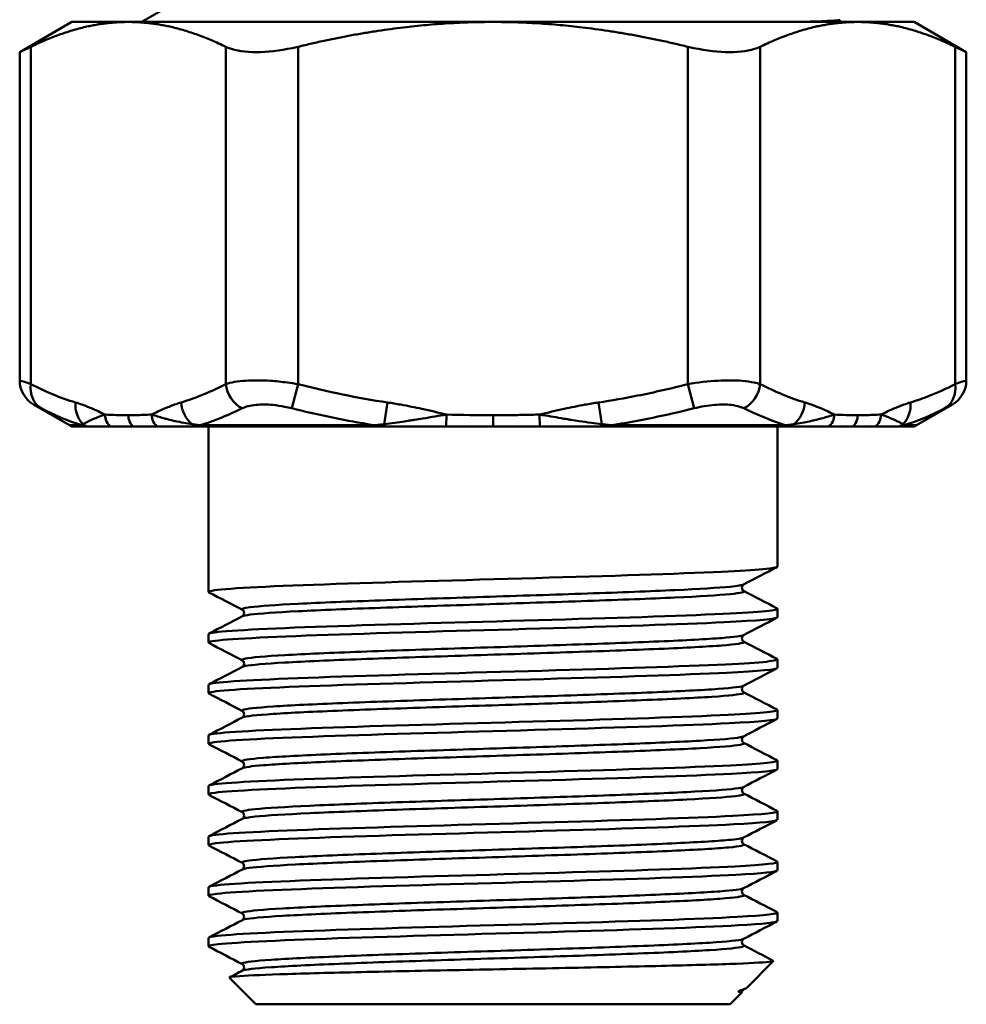
# Model space of a CAD drawing. Extents: x 0 to 895, y 368 to 1289.
# Drawn here: x 741 to 775, y 887 to 923 of the extents above; entities that cross this region are included whole.
import ezdxf

# ---------------------------------------------------------------- set-up
doc = ezdxf.new("R2010")
doc.units = 0
doc.layers.get('0').update_dxf_attribs({"linetype": 'CONTINUOUS'})
doc.layers.add('AM_0', color=7, linetype='CONTINUOUS', lineweight=50)

# ---------------------------------------------------------------- blocks, each defined once
blk = doc.blocks.new('A$C68F248E7')
at = {"layer": 'AM_0'}
for p, q in [((50.15, 35.917), (48.909, 35.2)), ((46.4, 35.2), (44.528, 34.119)), ((48.423, 35.2), (46.4, 35.2)), ((61.5, 35.2), (48.423, 35.2)), ((74.577, 35.2), (61.5, 35.2)), ((73.95, 35.274), (73.808, 35.2)), ((76.6, 35.2), (74.577, 35.2)), ((76.6, 35.2), (78.472, 34.119)), ((44.93, 22.222), (44.93, 34.312)), ((51.916, 34.312), (51.916, 22.222)), ((54.514, 22.222), (54.514, 34.312)), ((68.486, 34.312), (68.486, 22.222)), ((71.084, 22.222), (71.084, 34.312)), ((78.07, 34.312), (78.07, 22.222)), ((44.528, 22.358), (44.528, 34.119)), ((78.472, 22.358), (78.472, 34.119)), ((54.292, 21.356), (54.514, 22.222)), ((68.708, 21.356), (68.486, 22.222)), ((57.712, 21.566), (57.595, 20.789)), ((65.405, 20.789), (65.288, 21.566)), ((46.318, 20.747), (45.028, 21.492)), ((76.682, 20.747), (77.972, 21.492)), ((59.829, 21.133), (59.818, 20.7)), ((61.5, 21.109), (61.5, 20.7)), ((63.182, 20.7), (63.171, 21.133)), ((46.318, 20.747), (46.757, 20.747)), ((46.865, 20.7), (46.429, 20.7)), ((46.865, 20.7), (46.949, 20.7)), ((46.949, 20.7), (46.956, 20.7)), ((46.956, 20.7), (47.799, 20.7)), ((47.799, 20.7), (48.607, 20.7)), ((48.607, 20.7), (49.481, 20.7)), ((49.481, 20.7), (50.835, 20.7)), ((50.835, 20.7), (50.851, 20.7)), ((50.851, 20.7), (51.067, 20.7)), ((50.989, 20.747), (57.268, 20.747)), ((57.299, 20.7), (51.067, 20.7)), ((51.3, 14.778), (51.3, 20.7)), ((57.299, 20.7), (57.597, 20.7)), ((57.597, 20.7), (57.621, 20.7)), ((57.621, 20.7), (59.818, 20.7)), ((59.818, 20.7), (61.5, 20.7)), ((61.5, 20.7), (63.182, 20.7)), ((63.182, 20.7), (65.379, 20.7)), ((65.379, 20.7), (65.403, 20.7)), ((65.403, 20.7), (65.701, 20.7)), ((71.933, 20.7), (65.701, 20.7)), ((65.733, 20.747), (72.011, 20.747)), ((71.7, 15.685), (71.7, 20.7)), ((71.933, 20.7), (72.149, 20.7)), ((72.149, 20.7), (72.165, 20.7)), ((72.165, 20.7), (73.519, 20.7)), ((73.519, 20.7), (74.393, 20.7)), ((74.393, 20.7), (75.201, 20.7)), ((75.201, 20.7), (76.044, 20.7)), ((76.044, 20.7), (76.051, 20.7)), ((76.051, 20.7), (76.135, 20.7)), ((76.571, 20.7), (76.135, 20.7)), ((76.243, 20.747), (76.682, 20.747)), ((71.7, 13.871), (71.7, 14.173)), ((51.3, 12.963), (51.3, 13.266)), ((71.7, 12.056), (71.7, 12.359)), ((51.3, 11.149), (51.3, 11.452)), ((71.7, 10.242), (71.7, 10.544)), ((51.3, 9.335), (51.3, 9.637)), ((71.7, 8.428), (71.7, 8.73)), ((51.3, 7.521), (51.3, 7.823)), ((71.7, 6.613), (71.7, 6.916)), ((51.3, 5.706), (51.3, 6.009)), ((71.7, 4.799), (71.7, 5.102)), ((51.3, 3.892), (51.3, 4.194)), ((71.7, 2.985), (71.7, 3.287)), ((51.3, 2.078), (51.3, 2.38)), ((70.596, 0.596), (71.551, 1.551)), ((53, 0), (52.046, 0.954)), ((70, 0), (70.423, 0.423)), ((70.542, 0.559), (70.486, 0.53)), ((70, 0), (53, 0))]:
    blk.add_line(p, q, dxfattribs=at)
for centre, radius, start, end in [((45.528, 22.358), 1, 180, 240), ((77.472, 22.358), 1, 300, 0), ((46.568, 21.18), 0.5, 240, 253.9056), ((76.432, 21.18), 0.5, 286.0944, 300)]:
    blk.add_arc(centre, radius, start, end, dxfattribs=at)
for centre, major_axis, ratio, start_param, end_param in [((45.796, 22.222), (-0.456, -0.89), 0.838906, 5.118531, 6.224772), ((52.782, 22.222), (0.456, -0.89), 0.838906, 4.306247, 5.412489), ((70.218, 22.222), (-0.456, -0.89), 0.838906, 0.870696, 1.976938), ((77.204, 22.222), (0.456, -0.89), 0.838906, 0.058413, 1.164655), ((47.395, 21.566), (0.287, 0.958), 0.856469, 1.821976, 2.726452), ((51.183, 21.566), (0.287, -0.958), 0.856469, 4.46121, 5.365686), ((71.817, 21.566), (0.287, 0.958), 0.856469, 4.059092, 4.963568), ((75.605, 21.566), (0.287, -0.958), 0.856469, 0.41514, 1.319617), ((48.021, 21.133), (0.027, 0.499), 0.865713, 1.617264, 2.665093), ((48.856, 21.109), (0, 0.5), 0.866025, 1.570796, 2.529046), ((49.691, 21.133), (0.027, -0.499), 0.865713, 4.665922, 5.713751), ((73.309, 21.133), (0.027, 0.499), 0.865713, 3.711027, 4.758856), ((74.144, 21.109), (0, 0.5), 0.866025, 3.75414, 4.712389), ((74.979, 21.133), (0.027, -0.499), 0.865713, 0.4765, 1.524329), ((47, 21.18), (0, -0.5), 0.971082, 5.759587, 6.002286), ((47.09, 21.178), (-0.022, -0.5), 0.93865, 5.654633, 6.025425), ((47.098, 21.177), (-0.023, -0.499), 0.936768, 5.646023, 6.024104), ((50.945, 21.177), (0.013, -0.5), 0.771133, 5.583702, 5.961783), ((50.96, 21.178), (0.012, -0.5), 0.767697, 5.594553, 5.965345), ((51.163, 21.18), (0, -0.5), 0.6923, 5.759587, 6.002286), ((57.337, 21.18), (0, -0.5), 0.278783, 5.759587, 6.002286), ((57.63, 21.178), (-0.008, -0.5), 0.170954, 5.615571, 5.986364), ((57.654, 21.177), (-0.008, -0.5), 0.165634, 5.605804, 5.983885), ((65.346, 21.177), (0.008, -0.5), 0.165634, 0.2993, 0.677381), ((65.37, 21.178), (0.008, -0.5), 0.170954, 0.296822, 0.667614), ((65.663, 21.18), (0, -0.5), 0.278783, 0.2809, 0.523599), ((71.837, 21.18), (0, -0.5), 0.6923, 0.2809, 0.523599), ((72.04, 21.178), (-0.012, -0.5), 0.767697, 0.31784, 0.688632), ((72.055, 21.177), (-0.013, -0.5), 0.771133, 0.321403, 0.699483), ((75.902, 21.177), (0.023, -0.499), 0.936768, 0.259081, 0.637162), ((75.91, 21.178), (0.022, -0.5), 0.93865, 0.25776, 0.628553), ((76, 21.18), (0, -0.5), 0.971082, 0.2809, 0.523599)]:
    blk.add_ellipse(centre, major_axis=major_axis, ratio=ratio, start_param=start_param, end_param=end_param, dxfattribs=at)
for points, knots in [([(72.343, 35.2), (73.123, 35.219), (73.632, 35.238), (73.929, 35.265), (73.964, 35.273), (73.951, 35.281)], [3.5564895, 3.5564895, 3.5564895, 3.5564895, 4.0342448, 4.0342448, 4.2272863, 4.2272863, 4.2272863, 4.2272863]), ([(44.528, 34.119), (44.528, 34.119), (44.633, 34.169), (44.863, 34.28), (44.895, 34.295), (44.93, 34.312)], [0.5566422, 0.5566422, 0.5566422, 0.5566422, 0.6900674, 0.6900674, 0.7104885, 0.7104885, 0.7104885, 0.7104885]), ([(51.916, 34.312), (51.951, 34.295), (51.987, 34.28), (52.28, 34.169), (52.629, 34.119), (53.399, 34.119), (53.853, 34.169), (54.375, 34.28), (54.445, 34.295), (54.514, 34.312)], [0.402796, 0.402796, 0.402796, 0.402796, 0.4232171, 0.4232171, 0.5566422, 0.5566422, 0.6900674, 0.6900674, 0.7104885, 0.7104885, 0.7104885, 0.7104885]), ([(68.486, 34.312), (68.555, 34.295), (68.625, 34.28), (69.147, 34.169), (69.601, 34.119), (70.371, 34.119), (70.72, 34.169), (71.013, 34.28), (71.049, 34.295), (71.084, 34.312)], [0.402796, 0.402796, 0.402796, 0.402796, 0.4232171, 0.4232171, 0.5566422, 0.5566422, 0.6900674, 0.6900674, 0.7104885, 0.7104885, 0.7104885, 0.7104885]), ([(78.07, 34.312), (78.105, 34.295), (78.137, 34.28), (78.367, 34.169), (78.472, 34.119), (78.472, 34.119)], [0.402796, 0.402796, 0.402796, 0.402796, 0.4232171, 0.4232171, 0.5566422, 0.5566422, 0.5566422, 0.5566422]), ([(44.93, 22.222), (44.749, 22.284), (44.621, 22.327), (44.54, 22.354), (44.528, 22.358), (44.528, 22.358)], [-0.2104643, -0.2104643, -0.2104643, -0.2104643, -0.1357495, -0.1357495, -0.1052069, -0.1052069, -0.1052069, -0.1052069]), ([(54.514, 22.222), (54.387, 22.244), (54.257, 22.263), (53.921, 22.307), (53.715, 22.328), (53.2, 22.362), (52.896, 22.364), (52.343, 22.327), (52.097, 22.284), (51.916, 22.222)], [-0.2104643, -0.2104643, -0.2104643, -0.2104643, -0.1841563, -0.1841563, -0.1420634, -0.1420634, -0.0747148, -0.0747148, 0, 0, 0, 0]), ([(71.084, 22.222), (71.02, 22.244), (70.949, 22.263), (70.743, 22.307), (70.597, 22.328), (70.183, 22.362), (69.884, 22.364), (69.222, 22.327), (68.848, 22.284), (68.486, 22.222)], [-0.2104643, -0.2104643, -0.2104643, -0.2104643, -0.1841563, -0.1841563, -0.1420634, -0.1420634, -0.0747148, -0.0747148, 0, 0, 0, 0]), ([(78.472, 22.358), (78.472, 22.358), (78.46, 22.354), (78.379, 22.327), (78.251, 22.284), (78.07, 22.222)], [-0.1052574, -0.1052574, -0.1052574, -0.1052574, -0.0747148, -0.0747148, 0, 0, 0, 0]), ([(51.916, 22.222), (51.61, 22.065), (51.302, 21.923), (50.767, 21.712), (50.543, 21.634), (50.317, 21.566)], [0, 0, 0, 0, 0.189495, 0.189495, 0.3260808, 0.3260808, 0.3260808, 0.3260808]), ([(68.486, 22.222), (67.89, 22.069), (67.289, 21.931), (66.221, 21.718), (65.755, 21.636), (65.288, 21.566)], [0, 0, 0, 0, 0.1847001, 0.1847001, 0.3262796, 0.3262796, 0.3262796, 0.3262796]), ([(78.07, 22.222), (77.764, 22.065), (77.456, 21.923), (76.921, 21.712), (76.697, 21.634), (76.471, 21.566)], [0, 0, 0, 0, 0.1894808, 0.1894808, 0.3262067, 0.3262067, 0.3262067, 0.3262067]), ([(47.588, 21.133), (47.442, 21.204), (47.296, 21.273), (47.023, 21.39), (46.896, 21.441), (46.689, 21.516), (46.609, 21.542), (46.529, 21.566)], [0.1709412, 0.1709412, 0.1709412, 0.1709412, 0.2608275, 0.2608275, 0.3385452, 0.3385452, 0.3871188, 0.3871188, 0.3871188, 0.3871188]), ([(50.317, 21.566), (50.237, 21.542), (50.157, 21.516), (49.95, 21.441), (49.823, 21.39), (49.55, 21.273), (49.404, 21.204), (49.258, 21.133)], [1.2630628, 1.2630628, 1.2630628, 1.2630628, 1.3116364, 1.3116364, 1.3893541, 1.3893541, 1.4792405, 1.4792405, 1.4792405, 1.4792405]), ([(59.829, 21.133), (59.538, 21.204), (59.246, 21.273), (58.7, 21.39), (58.446, 21.441), (58.032, 21.516), (57.872, 21.542), (57.712, 21.566)], [0.1711301, 0.1711301, 0.1711301, 0.1711301, 0.2610166, 0.2610166, 0.3387343, 0.3387343, 0.3873078, 0.3873078, 0.3873078, 0.3873078]), ([(65.288, 21.566), (65.128, 21.542), (64.968, 21.516), (64.554, 21.441), (64.3, 21.39), (63.754, 21.273), (63.462, 21.204), (63.171, 21.133)], [1.2630707, 1.2630707, 1.2630707, 1.2630707, 1.3116443, 1.3116443, 1.3893619, 1.3893619, 1.4792483, 1.4792483, 1.4792483, 1.4792483]), ([(73.742, 21.133), (73.596, 21.204), (73.45, 21.273), (73.177, 21.39), (73.05, 21.441), (72.843, 21.516), (72.763, 21.542), (72.683, 21.566)], [0.1710723, 0.1710723, 0.1710723, 0.1710723, 0.2609586, 0.2609586, 0.3386764, 0.3386764, 0.38725, 0.38725, 0.38725, 0.38725]), ([(76.471, 21.566), (76.391, 21.542), (76.311, 21.516), (76.104, 21.441), (75.977, 21.39), (75.704, 21.273), (75.558, 21.204), (75.412, 21.133)], [1.2629243, 1.2629243, 1.2629243, 1.2629243, 1.3114979, 1.3114979, 1.3892157, 1.3892157, 1.479102, 1.479102, 1.479102, 1.479102]), ([(45.028, 21.492), (45.028, 21.492), (45.036, 21.488), (45.09, 21.461), (45.176, 21.418), (45.297, 21.356)], [0.1052069, 0.1052069, 0.1052069, 0.1052069, 0.1357495, 0.1357495, 0.2104643, 0.2104643, 0.2104643, 0.2104643]), ([(52.505, 21.356), (52.631, 21.418), (52.802, 21.461), (53.183, 21.498), (53.392, 21.496), (53.745, 21.462), (53.887, 21.441), (54.117, 21.397), (54.205, 21.377), (54.292, 21.356)], [0, 0, 0, 0, 0.0747148, 0.0747148, 0.1420634, 0.1420634, 0.1841563, 0.1841563, 0.2104643, 0.2104643, 0.2104643, 0.2104643]), ([(54.292, 21.356), (55.183, 21.133), (56.087, 20.941), (57.001, 20.79), (57.089, 20.776), (57.178, 20.761), (57.268, 20.747)], [-1.5159602, -1.5159602, -1.5159602, -1.5159602, -1.2468773, -1.2468773, -1.2468773, -1.2206907, -1.2206907, -1.2206907, -1.2206907]), ([(68.708, 21.356), (68.955, 21.418), (69.211, 21.461), (69.666, 21.498), (69.871, 21.496), (70.157, 21.462), (70.258, 21.441), (70.401, 21.397), (70.451, 21.377), (70.495, 21.356)], [0, 0, 0, 0, 0.0747148, 0.0747148, 0.1420634, 0.1420634, 0.1841563, 0.1841563, 0.2104643, 0.2104643, 0.2104643, 0.2104643]), ([(70.495, 21.356), (70.95, 21.133), (71.411, 20.941), (71.874, 20.79), (71.92, 20.776), (71.965, 20.761), (72.011, 20.747)], [-1.5158462, -1.5158462, -1.5158462, -1.5158462, -1.2467835, -1.2467835, -1.2467835, -1.2204694, -1.2204694, -1.2204694, -1.2204694]), ([(77.703, 21.356), (77.824, 21.418), (77.91, 21.461), (77.964, 21.488), (77.972, 21.492), (77.972, 21.492)], [0, 0, 0, 0, 0.0747148, 0.0747148, 0.1052574, 0.1052574, 0.1052574, 0.1052574]), ([(47.588, 21.133), (47.521, 21.11), (47.458, 21.087), (47.331, 21.039), (47.268, 21.014), (47.174, 20.974), (47.139, 20.959), (47.091, 20.937), (47.075, 20.929), (47.035, 20.911), (47.011, 20.899), (46.953, 20.871), (46.921, 20.854), (46.857, 20.82), (46.828, 20.804), (46.801, 20.789)], [-0.218671, -0.218671, -0.218671, -0.218671, -0.1804036, -0.1804036, -0.1366694, -0.1366694, -0.1093355, -0.1093355, -0.0956686, -0.0956686, -0.0738015, -0.0738015, -0.0388141, -0.0388141, 0, 0, 0, 0]), ([(49.258, 21.133), (49.159, 21.128), (49.061, 21.123), (48.873, 21.116), (48.784, 21.114), (48.639, 21.111), (48.583, 21.11), (48.493, 21.109), (48.458, 21.109), (48.423, 21.109)], [0, 0, 0, 0, 0.0593093, 0.0593093, 0.1127711, 0.1127711, 0.1461848, 0.1461848, 0.1670684, 0.1670684, 0.1670684, 0.1670684]), ([(50.706, 20.789), (50.607, 20.803), (50.51, 20.82), (50.307, 20.857), (50.202, 20.878), (50.037, 20.915), (49.974, 20.929), (49.883, 20.951), (49.853, 20.959), (49.776, 20.978), (49.729, 20.991), (49.611, 21.023), (49.541, 21.043), (49.398, 21.087), (49.326, 21.11), (49.258, 21.133)], [-0.218671, -0.218671, -0.218671, -0.218671, -0.1804036, -0.1804036, -0.1366694, -0.1366694, -0.1093355, -0.1093355, -0.0956686, -0.0956686, -0.0738015, -0.0738015, -0.0388141, -0.0388141, 0, 0, 0, 0]), ([(59.829, 21.133), (59.696, 21.11), (59.562, 21.087), (59.277, 21.039), (59.125, 21.014), (58.88, 20.974), (58.787, 20.959), (58.647, 20.937), (58.6, 20.929), (58.479, 20.911), (58.405, 20.899), (58.213, 20.871), (58.096, 20.854), (57.85, 20.82), (57.722, 20.804), (57.595, 20.789)], [-0.218671, -0.218671, -0.218671, -0.218671, -0.1804036, -0.1804036, -0.1366694, -0.1366694, -0.1093355, -0.1093355, -0.0956686, -0.0956686, -0.0738015, -0.0738015, -0.0388141, -0.0388141, 0, 0, 0, 0]), ([(63.171, 21.133), (62.973, 21.128), (62.775, 21.123), (62.399, 21.116), (62.221, 21.114), (61.932, 21.111), (61.82, 21.11), (61.639, 21.109), (61.57, 21.109), (61.5, 21.109)], [0, 0, 0, 0, 0.0593093, 0.0593093, 0.1127711, 0.1127711, 0.1461848, 0.1461848, 0.1670684, 0.1670684, 0.1670684, 0.1670684]), ([(65.405, 20.789), (65.28, 20.803), (65.153, 20.82), (64.881, 20.857), (64.734, 20.878), (64.493, 20.915), (64.4, 20.929), (64.26, 20.951), (64.213, 20.959), (64.091, 20.978), (64.016, 20.991), (63.82, 21.023), (63.699, 21.043), (63.442, 21.087), (63.306, 21.11), (63.171, 21.133)], [-0.218671, -0.218671, -0.218671, -0.218671, -0.1804036, -0.1804036, -0.1366694, -0.1366694, -0.1093355, -0.1093355, -0.0956686, -0.0956686, -0.0738015, -0.0738015, -0.0388141, -0.0388141, 0, 0, 0, 0]), ([(73.742, 21.133), (73.675, 21.11), (73.604, 21.087), (73.446, 21.039), (73.357, 21.014), (73.207, 20.974), (73.147, 20.959), (73.056, 20.937), (73.025, 20.929), (72.944, 20.911), (72.894, 20.899), (72.76, 20.871), (72.675, 20.854), (72.493, 20.82), (72.394, 20.804), (72.294, 20.789)], [-0.218671, -0.218671, -0.218671, -0.218671, -0.1804036, -0.1804036, -0.1366694, -0.1366694, -0.1093355, -0.1093355, -0.0956686, -0.0956686, -0.0738015, -0.0738015, -0.0388141, -0.0388141, 0, 0, 0, 0]), ([(75.412, 21.133), (75.313, 21.128), (75.215, 21.123), (75.027, 21.116), (74.938, 21.114), (74.793, 21.111), (74.737, 21.11), (74.647, 21.109), (74.612, 21.109), (74.577, 21.109)], [0, 0, 0, 0, 0.0593093, 0.0593093, 0.1127711, 0.1127711, 0.1461848, 0.1461848, 0.1670684, 0.1670684, 0.1670684, 0.1670684]), ([(76.199, 20.789), (76.173, 20.803), (76.143, 20.82), (76.074, 20.857), (76.032, 20.878), (75.956, 20.915), (75.926, 20.929), (75.877, 20.951), (75.86, 20.959), (75.815, 20.978), (75.787, 20.991), (75.709, 21.023), (75.658, 21.043), (75.544, 21.087), (75.48, 21.11), (75.412, 21.133)], [-0.218671, -0.218671, -0.218671, -0.218671, -0.1804036, -0.1804036, -0.1366694, -0.1366694, -0.1093355, -0.1093355, -0.0956686, -0.0956686, -0.0738015, -0.0738015, -0.0388141, -0.0388141, 0, 0, 0, 0]), ([(46.796, 20.786), (46.79, 20.782), (46.784, 20.779), (46.773, 20.771), (46.768, 20.767), (46.762, 20.759), (46.76, 20.756), (46.758, 20.751), (46.757, 20.749), (46.757, 20.747)], [-0.02998257, -0.02998257, -0.02998257, -0.02998257, -0.0208902, -0.0208902, -0.01052607, -0.01052607, -0.00404849, -0.00404849, 0, 0, 0, 0]), ([(46.801, 20.789), (46.801, 20.788), (46.8, 20.788), (46.799, 20.787), (46.798, 20.787), (46.798, 20.787), (46.797, 20.786), (46.797, 20.786), (46.796, 20.786), (46.796, 20.786)], [-0.002405874, -0.002405874, -0.002405874, -0.002405874, -0.001551789, -0.001551789, -0.000781909, -0.000781909, -0.000300734, -0.000300734, 0, 0, 0, 0]), ([(50.989, 20.747), (50.955, 20.753), (50.921, 20.758), (50.861, 20.767), (50.833, 20.771), (50.789, 20.777), (50.772, 20.779), (50.746, 20.783), (50.735, 20.785), (50.725, 20.786)], [-0.02998477, -0.02998477, -0.02998477, -0.02998477, -0.01934018, -0.01934018, -0.00974505, -0.00974505, -0.0037481, -0.0037481, 0, 0, 0, 0]), ([(57.571, 20.786), (57.54, 20.782), (57.509, 20.779), (57.443, 20.771), (57.408, 20.767), (57.351, 20.759), (57.33, 20.756), (57.294, 20.751), (57.281, 20.749), (57.268, 20.747)], [-0.02998257, -0.02998257, -0.02998257, -0.02998257, -0.0208902, -0.0208902, -0.01052607, -0.01052607, -0.00404849, -0.00404849, 0, 0, 0, 0]), ([(57.595, 20.789), (57.593, 20.788), (57.59, 20.788), (57.584, 20.787), (57.581, 20.787), (57.577, 20.787), (57.576, 20.786), (57.573, 20.786), (57.572, 20.786), (57.571, 20.786)], [-0.002405874, -0.002405874, -0.002405874, -0.002405874, -0.001551789, -0.001551789, -0.000781909, -0.000781909, -0.000300734, -0.000300734, 0, 0, 0, 0]), ([(65.733, 20.747), (65.697, 20.753), (65.661, 20.758), (65.593, 20.767), (65.561, 20.771), (65.508, 20.777), (65.488, 20.779), (65.455, 20.783), (65.442, 20.785), (65.429, 20.786)], [-0.02998477, -0.02998477, -0.02998477, -0.02998477, -0.01934018, -0.01934018, -0.00974505, -0.00974505, -0.0037481, -0.0037481, 0, 0, 0, 0]), ([(72.275, 20.786), (72.25, 20.782), (72.225, 20.779), (72.171, 20.771), (72.141, 20.767), (72.09, 20.759), (72.07, 20.756), (72.037, 20.751), (72.024, 20.749), (72.011, 20.747)], [-0.02998257, -0.02998257, -0.02998257, -0.02998257, -0.0208902, -0.0208902, -0.01052607, -0.01052607, -0.00404848, -0.00404848, 0.00000001, 0.00000001, 0.00000001, 0.00000001]), ([(72.294, 20.789), (72.292, 20.788), (72.289, 20.788), (72.285, 20.787), (72.283, 20.787), (72.28, 20.787), (72.278, 20.786), (72.276, 20.786), (72.275, 20.786), (72.275, 20.786)], [-0.002405874, -0.002405874, -0.002405874, -0.002405874, -0.001551789, -0.001551789, -0.000781909, -0.000781909, -0.000300734, -0.000300734, 0, 0, 0, 0]), ([(76.243, 20.747), (76.242, 20.753), (76.24, 20.758), (76.232, 20.767), (76.228, 20.771), (76.219, 20.777), (76.215, 20.779), (76.209, 20.783), (76.206, 20.785), (76.204, 20.786)], [-0.02998477, -0.02998477, -0.02998477, -0.02998477, -0.01934018, -0.01934018, -0.00974505, -0.00974505, -0.0037481, -0.0037481, 0, 0, 0, 0]), ([(51.321, 14.762), (51.28, 14.782), (51.312, 14.802), (51.42, 14.822), (51.828, 14.898), (53.314, 14.973), (55.461, 15.048), (57.608, 15.124), (60.39, 15.199), (63.024, 15.275), (65.658, 15.35), (68.113, 15.425), (69.698, 15.501), (70.987, 15.562), (71.688, 15.624), (71.696, 15.685)], [50.237208, 50.237208, 50.237208, 50.237208, 50.445249, 50.445249, 50.445249, 51.22877, 51.22877, 51.22877, 52.012292, 52.012292, 52.012292, 52.795814, 52.795814, 52.795814, 53.433128, 53.433128, 53.433128, 53.433128]), ([(52.514, 14.137), (52.456, 14.168), (52.674, 14.239), (54.297, 14.352), (57.348, 14.474), (61.136, 14.597), (64.99, 14.72), (68.222, 14.842), (70.019, 14.951), (70.435, 15.018), (70.486, 15.044)], [50.230005, 50.230005, 50.230005, 50.230005, 50.548798, 50.973578, 51.398357, 51.823137, 52.247917, 52.672697, 53.097477, 53.371598, 53.371598, 53.371598, 53.371598]), ([(70.486, 15.044), (70.482, 15.042), (70.464, 15.036), (70.432, 14.984), (70.424, 14.959), (70.422, 14.903), (70.433, 14.873), (70.456, 14.836), (70.467, 14.827), (70.48, 14.817), (70.484, 14.815), (70.486, 14.814)], [0, 0, 0, 0, 0.0386073, 0.0386073, 0.0564127, 0.0564127, 0.0774107, 0.0774107, 0.0976953, 0.0976953, 0.1148779, 0.1148779, 0.1148779, 0.1148779]), ([(52.515, 13.907), (52.551, 13.925), (52.845, 13.985), (54.297, 14.086), (57.348, 14.208), (61.136, 14.331), (64.99, 14.454), (68.222, 14.576), (70.216, 14.696), (70.559, 14.775), (70.486, 14.814)], [50.353067, 50.353067, 50.353067, 50.353067, 50.548798, 50.973578, 51.398357, 51.823137, 52.247917, 52.672697, 53.097477, 53.494659, 53.494659, 53.494659, 53.494659]), ([(71.683, 14.189), (71.802, 14.123), (71.116, 14.057), (69.752, 13.992), (68.186, 13.916), (65.745, 13.841), (63.114, 13.765), (60.484, 13.69), (57.696, 13.614), (55.535, 13.539), (53.374, 13.464), (51.866, 13.388), (51.435, 13.313), (51.345, 13.297), (51.302, 13.282), (51.304, 13.266)], [-53.487456, -53.487456, -53.487456, -53.487456, -52.804773, -52.804773, -52.804773, -52.021251, -52.021251, -52.021251, -51.237729, -51.237729, -51.237729, -50.454207, -50.454207, -50.454207, -50.291536, -50.291536, -50.291536, -50.291536]), ([(52.514, 13.907), (52.518, 13.909), (52.536, 13.914), (52.568, 13.967), (52.576, 13.992), (52.578, 14.048), (52.567, 14.078), (52.544, 14.115), (52.533, 14.124), (52.52, 14.134), (52.516, 14.136), (52.514, 14.137)], [0, 0, 0, 0, 0.0386073, 0.0386073, 0.0564127, 0.0564127, 0.0774107, 0.0774107, 0.0976953, 0.0976953, 0.1148779, 0.1148779, 0.1148779, 0.1148779]), ([(51.322, 12.948), (51.278, 12.969), (51.317, 12.991), (51.445, 13.012), (51.892, 13.088), (53.415, 13.163), (55.585, 13.238), (57.756, 13.314), (60.547, 13.389), (63.175, 13.465), (65.803, 13.54), (68.235, 13.616), (69.788, 13.691), (71.021, 13.751), (71.688, 13.811), (71.696, 13.871)], [43.954023, 43.954023, 43.954023, 43.954023, 44.177075, 44.177075, 44.177075, 44.960596, 44.960596, 44.960596, 45.744118, 45.744118, 45.744118, 46.52764, 46.52764, 46.52764, 47.149943, 47.149943, 47.149943, 47.149943]), ([(52.515, 12.323), (52.472, 12.345), (52.576, 12.408), (53.809, 12.512), (56.631, 12.635), (60.318, 12.757), (64.216, 12.88), (67.631, 13.003), (69.843, 13.119), (70.419, 13.195), (70.486, 13.23)], [43.94682, 43.94682, 43.94682, 43.94682, 44.177101, 44.60188, 45.02666, 45.45144, 45.87622, 46.301, 46.72578, 47.088412, 47.088412, 47.088412, 47.088412]), ([(70.486, 13.23), (70.482, 13.227), (70.464, 13.222), (70.432, 13.169), (70.424, 13.145), (70.422, 13.088), (70.433, 13.058), (70.456, 13.022), (70.467, 13.013), (70.48, 13.003), (70.484, 13), (70.486, 12.999)], [0, 0, 0, 0, 0.0386073, 0.0386073, 0.0564127, 0.0564127, 0.0774107, 0.0774107, 0.0976953, 0.0976953, 0.1148779, 0.1148779, 0.1148779, 0.1148779]), ([(52.514, 12.092), (52.534, 12.103), (52.716, 12.154), (53.809, 12.246), (56.631, 12.369), (60.318, 12.491), (64.216, 12.614), (67.631, 12.736), (69.956, 12.859), (70.543, 12.947), (70.497, 12.994), (70.486, 12.999)], [44.069881, 44.069881, 44.069881, 44.069881, 44.177101, 44.60188, 45.02666, 45.45144, 45.87622, 46.301, 46.72578, 47.150559, 47.211474, 47.211474, 47.211474, 47.211474]), ([(71.682, 12.374), (71.798, 12.31), (71.147, 12.246), (69.841, 12.182), (68.307, 12.106), (65.889, 12.031), (63.265, 11.955), (60.641, 11.88), (57.844, 11.805), (55.66, 11.729), (53.476, 11.654), (51.931, 11.578), (51.461, 11.503), (51.354, 11.486), (51.303, 11.469), (51.305, 11.452)], [-47.204271, -47.204271, -47.204271, -47.204271, -46.536599, -46.536599, -46.536599, -45.753077, -45.753077, -45.753077, -44.969555, -44.969555, -44.969555, -44.186033, -44.186033, -44.186033, -44.00835, -44.00835, -44.00835, -44.00835]), ([(51.322, 11.134), (51.275, 11.156), (51.324, 11.179), (51.472, 11.202), (51.958, 11.278), (53.518, 11.353), (55.711, 11.428), (57.904, 11.504), (60.705, 11.579), (63.326, 11.655), (65.947, 11.73), (68.356, 11.806), (69.876, 11.881), (71.054, 11.939), (71.688, 11.998), (71.695, 12.056)], [37.670837, 37.670837, 37.670837, 37.670837, 37.908901, 37.908901, 37.908901, 38.692422, 38.692422, 38.692422, 39.475944, 39.475944, 39.475944, 40.259466, 40.259466, 40.259466, 40.866758, 40.866758, 40.866758, 40.866758]), ([(52.514, 12.092), (52.518, 12.095), (52.536, 12.1), (52.568, 12.153), (52.576, 12.177), (52.578, 12.234), (52.567, 12.264), (52.544, 12.3), (52.533, 12.309), (52.52, 12.32), (52.516, 12.322), (52.514, 12.323)], [0, 0, 0, 0, 0.0386073, 0.0386073, 0.0564127, 0.0564127, 0.0774107, 0.0774107, 0.0976953, 0.0976953, 0.1148779, 0.1148779, 0.1148779, 0.1148779]), ([(52.514, 10.509), (52.488, 10.522), (52.502, 10.577), (53.38, 10.672), (55.952, 10.795), (59.509, 10.917), (63.421, 11.04), (66.991, 11.163), (69.585, 11.285), (70.381, 11.37), (70.481, 11.413), (70.486, 11.416)], [37.663634, 37.663634, 37.663634, 37.663634, 37.805403, 38.230183, 38.654963, 39.079743, 39.504523, 39.929302, 40.354082, 40.778862, 40.805227, 40.805227, 40.805227, 40.805227]), ([(70.486, 11.416), (70.482, 11.413), (70.464, 11.408), (70.432, 11.355), (70.424, 11.331), (70.422, 11.274), (70.433, 11.244), (70.456, 11.208), (70.467, 11.198), (70.48, 11.188), (70.484, 11.186), (70.486, 11.185)], [0, 0, 0, 0, 0.0386073, 0.0386073, 0.0564127, 0.0564127, 0.0774107, 0.0774107, 0.0976953, 0.0976953, 0.1148779, 0.1148779, 0.1148779, 0.1148779]), ([(52.514, 10.278), (52.517, 10.28), (52.611, 10.322), (53.38, 10.406), (55.952, 10.529), (59.509, 10.651), (63.421, 10.774), (66.991, 10.897), (69.585, 11.019), (70.492, 11.115), (70.513, 11.171), (70.486, 11.185)], [37.786696, 37.786696, 37.786696, 37.786696, 37.805403, 38.230183, 38.654963, 39.079743, 39.504523, 39.929302, 40.354082, 40.778862, 40.928289, 40.928289, 40.928289, 40.928289]), ([(51.323, 9.319), (51.273, 9.344), (51.331, 9.368), (51.501, 9.392), (52.027, 9.468), (53.622, 9.543), (55.838, 9.619), (58.053, 9.694), (60.863, 9.769), (63.476, 9.845), (66.09, 9.92), (68.475, 9.996), (69.963, 10.071), (71.087, 10.128), (71.687, 10.185), (71.695, 10.242)], [31.387652, 31.387652, 31.387652, 31.387652, 31.640727, 31.640727, 31.640727, 32.424248, 32.424248, 32.424248, 33.20777, 33.20777, 33.20777, 33.991292, 33.991292, 33.991292, 34.583573, 34.583573, 34.583573, 34.583573]), ([(71.682, 10.56), (71.794, 10.497), (71.178, 10.434), (69.928, 10.372), (68.427, 10.296), (66.032, 10.221), (63.416, 10.145), (60.799, 10.07), (57.993, 9.995), (55.786, 9.919), (53.58, 9.844), (51.999, 9.768), (51.489, 9.693), (51.363, 9.674), (51.303, 9.656), (51.305, 9.637)], [-40.921086, -40.921086, -40.921086, -40.921086, -40.268425, -40.268425, -40.268425, -39.484903, -39.484903, -39.484903, -38.701381, -38.701381, -38.701381, -37.917859, -37.917859, -37.917859, -37.725165, -37.725165, -37.725165, -37.725165]), ([(52.514, 10.278), (52.518, 10.28), (52.536, 10.286), (52.568, 10.338), (52.576, 10.363), (52.578, 10.42), (52.567, 10.45), (52.544, 10.486), (52.533, 10.495), (52.52, 10.505), (52.516, 10.507), (52.514, 10.509)], [0, 0, 0, 0, 0.0386073, 0.0386073, 0.0564127, 0.0564127, 0.0774107, 0.0774107, 0.0976953, 0.0976953, 0.1148779, 0.1148779, 0.1148779, 0.1148779]), ([(52.514, 8.694), (52.504, 8.699), (52.453, 8.745), (53.015, 8.832), (55.316, 8.955), (58.716, 9.078), (62.611, 9.2), (66.309, 9.323), (69.151, 9.446), (70.274, 9.538), (70.465, 9.59), (70.486, 9.601)], [31.380449, 31.380449, 31.380449, 31.380449, 31.433706, 31.858486, 32.283266, 32.708046, 33.132825, 33.557605, 33.982385, 34.407165, 34.522042, 34.522042, 34.522042, 34.522042]), ([(70.486, 9.601), (70.482, 9.599), (70.464, 9.594), (70.432, 9.541), (70.424, 9.516), (70.422, 9.46), (70.433, 9.43), (70.456, 9.393), (70.467, 9.384), (70.48, 9.374), (70.484, 9.372), (70.486, 9.371)], [0, 0, 0, 0, 0.0386073, 0.0386073, 0.0564127, 0.0564127, 0.0774107, 0.0774107, 0.0976953, 0.0976953, 0.1148779, 0.1148779, 0.1148779, 0.1148779]), ([(52.514, 8.464), (52.58, 8.498), (53.141, 8.573), (55.316, 8.689), (58.716, 8.811), (62.611, 8.934), (66.309, 9.057), (69.151, 9.179), (70.417, 9.284), (70.529, 9.348), (70.486, 9.371)], [31.503511, 31.503511, 31.503511, 31.503511, 31.858486, 32.283266, 32.708046, 33.132825, 33.557605, 33.982385, 34.407165, 34.645103, 34.645103, 34.645103, 34.645103]), ([(71.681, 8.746), (71.791, 8.684), (71.207, 8.623), (70.013, 8.562), (68.546, 8.486), (66.175, 8.411), (63.566, 8.335), (60.957, 8.26), (58.143, 8.185), (55.914, 8.109), (53.685, 8.034), (52.069, 7.958), (51.519, 7.883), (51.374, 7.863), (51.303, 7.843), (51.306, 7.823)], [-34.6379, -34.6379, -34.6379, -34.6379, -34.00025, -34.00025, -34.00025, -33.216729, -33.216729, -33.216729, -32.433207, -32.433207, -32.433207, -31.649685, -31.649685, -31.649685, -31.44198, -31.44198, -31.44198, -31.44198]), ([(52.514, 8.464), (52.518, 8.466), (52.536, 8.471), (52.568, 8.524), (52.576, 8.549), (52.578, 8.605), (52.567, 8.635), (52.544, 8.672), (52.533, 8.681), (52.52, 8.691), (52.516, 8.693), (52.514, 8.694)], [0, 0, 0, 0, 0.0386073, 0.0386073, 0.0564127, 0.0564127, 0.0774107, 0.0774107, 0.0976953, 0.0976953, 0.1148779, 0.1148779, 0.1148779, 0.1148779]), ([(51.323, 7.505), (51.271, 7.531), (51.339, 7.557), (51.532, 7.582), (52.097, 7.658), (53.728, 7.733), (55.966, 7.809), (58.203, 7.884), (61.021, 7.959), (63.626, 8.035), (66.232, 8.11), (68.593, 8.186), (70.047, 8.261), (71.118, 8.317), (71.687, 8.372), (71.694, 8.428)], [25.104467, 25.104467, 25.104467, 25.104467, 25.372552, 25.372552, 25.372552, 26.156074, 26.156074, 26.156074, 26.939596, 26.939596, 26.939596, 27.723118, 27.723118, 27.723118, 28.300387, 28.300387, 28.300387, 28.300387]), ([(52.514, 6.88), (52.442, 6.917), (52.772, 6.996), (54.729, 7.115), (57.945, 7.238), (61.793, 7.36), (65.588, 7.483), (68.658, 7.606), (70.142, 7.707), (70.448, 7.768), (70.485, 7.787)], [25.097264, 25.097264, 25.097264, 25.097264, 25.486789, 25.911569, 26.336348, 26.761128, 27.185908, 27.610688, 28.035468, 28.238856, 28.238856, 28.238856, 28.238856]), ([(70.486, 7.787), (70.482, 7.785), (70.464, 7.779), (70.432, 7.727), (70.424, 7.702), (70.422, 7.646), (70.433, 7.616), (70.456, 7.579), (70.467, 7.57), (70.48, 7.56), (70.484, 7.558), (70.486, 7.557)], [0, 0, 0, 0, 0.0386073, 0.0386073, 0.0564127, 0.0564127, 0.0774107, 0.0774107, 0.0976953, 0.0976953, 0.1148779, 0.1148779, 0.1148779, 0.1148779]), ([(52.514, 6.649), (52.564, 6.675), (52.966, 6.742), (54.729, 6.849), (57.945, 6.972), (61.793, 7.094), (65.588, 7.217), (68.658, 7.34), (70.316, 7.453), (70.546, 7.525), (70.486, 7.557)], [25.220325, 25.220325, 25.220325, 25.220325, 25.486789, 25.911569, 26.336348, 26.761128, 27.185908, 27.610688, 28.035468, 28.361918, 28.361918, 28.361918, 28.361918]), ([(71.681, 6.932), (71.788, 6.872), (71.236, 6.812), (70.097, 6.752), (68.663, 6.676), (66.316, 6.601), (63.716, 6.526), (61.115, 6.45), (58.293, 6.375), (56.043, 6.299), (53.792, 6.224), (52.14, 6.148), (51.552, 6.073), (51.385, 6.052), (51.304, 6.03), (51.307, 6.009)], [-28.354715, -28.354715, -28.354715, -28.354715, -27.732076, -27.732076, -27.732076, -26.948555, -26.948555, -26.948555, -26.165033, -26.165033, -26.165033, -25.381511, -25.381511, -25.381511, -25.158795, -25.158795, -25.158795, -25.158795]), ([(52.514, 6.649), (52.518, 6.652), (52.536, 6.657), (52.568, 6.71), (52.576, 6.734), (52.578, 6.791), (52.567, 6.821), (52.544, 6.857), (52.533, 6.867), (52.52, 6.877), (52.516, 6.879), (52.514, 6.88)], [0, 0, 0, 0, 0.0386073, 0.0386073, 0.0564127, 0.0564127, 0.0774107, 0.0774107, 0.0976953, 0.0976953, 0.1148779, 0.1148779, 0.1148779, 0.1148779]), ([(51.323, 5.691), (51.269, 5.718), (51.347, 5.745), (51.566, 5.772), (52.17, 5.848), (53.836, 5.923), (56.095, 5.999), (58.354, 6.074), (61.179, 6.149), (63.776, 6.225), (66.373, 6.3), (68.71, 6.376), (70.13, 6.451), (71.149, 6.505), (71.687, 6.559), (71.694, 6.613)], [18.821282, 18.821282, 18.821282, 18.821282, 19.104378, 19.104378, 19.104378, 19.8879, 19.8879, 19.8879, 20.671422, 20.671422, 20.671422, 21.454944, 21.454944, 21.454944, 22.017202, 22.017202, 22.017202, 22.017202]), ([(52.514, 5.066), (52.459, 5.095), (52.652, 5.164), (54.195, 5.275), (57.201, 5.398), (60.972, 5.521), (64.836, 5.643), (68.108, 5.766), (69.986, 5.876), (70.431, 5.945), (70.486, 5.973)], [18.814078, 18.814078, 18.814078, 18.814078, 19.115092, 19.539871, 19.964651, 20.389431, 20.814211, 21.238991, 21.663771, 21.955671, 21.955671, 21.955671, 21.955671]), ([(52.514, 4.835), (52.547, 4.852), (52.817, 4.91), (54.195, 5.009), (57.201, 5.132), (60.972, 5.254), (64.836, 5.377), (68.108, 5.5), (70.189, 5.621), (70.563, 5.702), (70.486, 5.742)], [18.93714, 18.93714, 18.93714, 18.93714, 19.115092, 19.539871, 19.964651, 20.389431, 20.814211, 21.238991, 21.663771, 22.078733, 22.078733, 22.078733, 22.078733]), ([(70.486, 5.973), (70.482, 5.97), (70.464, 5.965), (70.432, 5.912), (70.424, 5.888), (70.422, 5.831), (70.433, 5.801), (70.456, 5.765), (70.467, 5.756), (70.48, 5.745), (70.484, 5.743), (70.486, 5.742)], [0, 0, 0, 0, 0.0386073, 0.0386073, 0.0564127, 0.0564127, 0.0774107, 0.0774107, 0.0976953, 0.0976953, 0.1148779, 0.1148779, 0.1148779, 0.1148779]), ([(71.68, 5.117), (71.785, 5.059), (71.264, 5), (70.178, 4.942), (68.778, 4.866), (66.456, 4.791), (63.865, 4.716), (61.273, 4.64), (58.444, 4.565), (56.173, 4.489), (53.901, 4.414), (52.214, 4.338), (51.587, 4.263), (51.397, 4.24), (51.304, 4.217), (51.307, 4.194)], [-22.07153, -22.07153, -22.07153, -22.07153, -21.463902, -21.463902, -21.463902, -20.680381, -20.680381, -20.680381, -19.896859, -19.896859, -19.896859, -19.113337, -19.113337, -19.113337, -18.875609, -18.875609, -18.875609, -18.875609]), ([(52.514, 4.835), (52.518, 4.838), (52.536, 4.843), (52.568, 4.896), (52.576, 4.92), (52.578, 4.977), (52.567, 5.007), (52.544, 5.043), (52.533, 5.052), (52.52, 5.062), (52.516, 5.065), (52.514, 5.066)], [0, 0, 0, 0, 0.0386073, 0.0386073, 0.0564127, 0.0564127, 0.0774107, 0.0774107, 0.0976953, 0.0976953, 0.1148779, 0.1148779, 0.1148779, 0.1148779]), ([(51.324, 3.876), (51.267, 3.905), (51.357, 3.934), (51.602, 3.962), (52.245, 4.038), (53.945, 4.113), (56.225, 4.189), (58.505, 4.264), (61.337, 4.34), (63.925, 4.415), (66.512, 4.49), (68.824, 4.566), (70.21, 4.641), (71.179, 4.694), (71.687, 4.747), (71.693, 4.799)], [12.538096, 12.538096, 12.538096, 12.538096, 12.836204, 12.836204, 12.836204, 13.619726, 13.619726, 13.619726, 14.403248, 14.403248, 14.403248, 15.18677, 15.18677, 15.18677, 15.734017, 15.734017, 15.734017, 15.734017]), ([(52.515, 3.251), (52.475, 3.272), (52.559, 3.333), (53.718, 3.435), (56.491, 3.558), (60.155, 3.681), (64.058, 3.803), (67.506, 3.926), (69.804, 4.044), (70.415, 4.122), (70.486, 4.159)], [12.530893, 12.530893, 12.530893, 12.530893, 12.743394, 13.168174, 13.592954, 14.017734, 14.442514, 14.867293, 15.292073, 15.672486, 15.672486, 15.672486, 15.672486]), ([(52.514, 3.021), (52.53, 3.029), (52.693, 3.079), (53.718, 3.169), (56.491, 3.292), (60.155, 3.415), (64.058, 3.537), (67.506, 3.66), (69.887, 3.783), (70.535, 3.872), (70.501, 3.92), (70.486, 3.928)], [12.653955, 12.653955, 12.653955, 12.653955, 12.743394, 13.168174, 13.592954, 14.017734, 14.442514, 14.867293, 15.292073, 15.716853, 15.795547, 15.795547, 15.795547, 15.795547]), ([(70.486, 4.159), (70.482, 4.156), (70.464, 4.151), (70.432, 4.098), (70.424, 4.074), (70.422, 4.017), (70.433, 3.987), (70.456, 3.951), (70.467, 3.941), (70.48, 3.931), (70.484, 3.929), (70.486, 3.928)], [0, 0, 0, 0, 0.0386073, 0.0386073, 0.0564127, 0.0564127, 0.0774107, 0.0774107, 0.0976953, 0.0976953, 0.1148779, 0.1148779, 0.1148779, 0.1148779]), ([(71.68, 3.303), (71.782, 3.246), (71.291, 3.189), (70.258, 3.132), (68.892, 3.056), (66.595, 2.981), (64.014, 2.906), (61.432, 2.83), (58.596, 2.755), (56.304, 2.679), (54.011, 2.604), (52.29, 2.529), (51.624, 2.453), (51.409, 2.429), (51.305, 2.404), (51.308, 2.38)], [-15.788344, -15.788344, -15.788344, -15.788344, -15.195728, -15.195728, -15.195728, -14.412206, -14.412206, -14.412206, -13.628685, -13.628685, -13.628685, -12.845163, -12.845163, -12.845163, -12.592424, -12.592424, -12.592424, -12.592424]), ([(52.514, 3.021), (52.518, 3.023), (52.536, 3.029), (52.568, 3.081), (52.576, 3.106), (52.578, 3.162), (52.567, 3.192), (52.544, 3.229), (52.533, 3.238), (52.52, 3.248), (52.516, 3.25), (52.514, 3.251)], [0, 0, 0, 0, 0.0386073, 0.0386073, 0.0564127, 0.0564127, 0.0774107, 0.0774107, 0.0976953, 0.0976953, 0.1148779, 0.1148779, 0.1148779, 0.1148779]), ([(51.324, 2.062), (51.264, 2.092), (51.367, 2.122), (51.64, 2.152), (52.321, 2.228), (54.056, 2.303), (56.357, 2.379), (58.657, 2.454), (61.495, 2.53), (64.073, 2.605), (66.651, 2.68), (68.937, 2.756), (70.289, 2.831), (71.207, 2.882), (71.687, 2.934), (71.693, 2.985)], [6.254911, 6.254911, 6.254911, 6.254911, 6.56803, 6.56803, 6.56803, 7.351552, 7.351552, 7.351552, 8.135074, 8.135074, 8.135074, 8.918596, 8.918596, 8.918596, 9.450831, 9.450831, 9.450831, 9.450831]), ([(52.514, 1.437), (52.491, 1.449), (52.49, 1.502), (53.302, 1.596), (55.82, 1.718), (59.349, 1.841), (63.259, 1.964), (66.857, 2.086), (69.503, 2.209), (70.361, 2.295), (70.478, 2.34), (70.486, 2.344)], [6.247708, 6.247708, 6.247708, 6.247708, 6.371697, 6.796477, 7.221257, 7.646037, 8.070816, 8.495596, 8.920376, 9.345156, 9.3893, 9.3893, 9.3893, 9.3893]), ([(70.486, 2.344), (70.482, 2.342), (70.464, 2.336), (70.432, 2.284), (70.424, 2.259), (70.422, 2.203), (70.433, 2.173), (70.456, 2.136), (70.467, 2.127), (70.48, 2.117), (70.484, 2.115), (70.486, 2.114)], [0, 0, 0, 0, 0.0386073, 0.0386073, 0.0564127, 0.0564127, 0.0774107, 0.0774107, 0.0976953, 0.0976953, 0.1148779, 0.1148779, 0.1148779, 0.1148779]), ([(52.514, 1.207), (52.514, 1.207), (52.593, 1.248), (53.302, 1.329), (55.82, 1.452), (59.349, 1.575), (63.259, 1.697), (66.857, 1.82), (69.503, 1.943), (70.479, 2.041), (70.517, 2.098), (70.486, 2.114)], [6.37077, 6.37077, 6.37077, 6.37077, 6.371697, 6.796477, 7.221257, 7.646037, 8.070816, 8.495596, 8.920376, 9.345156, 9.512362, 9.512362, 9.512362, 9.512362]), ([(71.546, 1.561), (71.566, 1.551), (71.54, 1.54), (71.3, 1.505), (70.882, 1.481), (69.596, 1.431), (68.743, 1.407), (66.713, 1.357), (65.558, 1.333), (63.098, 1.283), (61.818, 1.259), (59.3, 1.209), (58.086, 1.185), (55.886, 1.135), (54.919, 1.111), (53.359, 1.061), (52.778, 1.037), (52.155, 0.993), (52.026, 0.974), (52.046, 0.954)], [1.423928, 1.423928, 1.423928, 1.423928, 1.591127, 1.591127, 1.981841, 1.981841, 2.369725, 2.369725, 2.754781, 2.754781, 3.137008, 3.137008, 3.516406, 3.516406, 3.892973, 3.892973, 4.266709, 4.266709, 4.558046, 4.558046, 4.558046, 4.558046]), ([(52.514, 1.207), (52.518, 1.209), (52.536, 1.214), (52.568, 1.267), (52.576, 1.292), (52.578, 1.348), (52.567, 1.378), (52.544, 1.415), (52.533, 1.424), (52.52, 1.434), (52.516, 1.436), (52.514, 1.437)], [0, 0, 0, 0, 0.0386073, 0.0386073, 0.0564127, 0.0564127, 0.0774107, 0.0774107, 0.0976953, 0.0976953, 0.1148779, 0.1148779, 0.1148779, 0.1148779]), ([(70.423, 0.423), (70.424, 0.424), (70.353, 0.431), (70.315, 0.447), (70.308, 0.451), (70.305, 0.457), (70.305, 0.459), (70.306, 0.462), (70.307, 0.463), (70.308, 0.464), (70.308, 0.465), (70.309, 0.466), (70.309, 0.466), (70.31, 0.467), (70.31, 0.467), (70.311, 0.468), (70.311, 0.468), (70.312, 0.469), (70.313, 0.469), (70.315, 0.471), (70.316, 0.472), (70.322, 0.475), (70.326, 0.478), (70.347, 0.487), (70.372, 0.495), (70.398, 0.503)], [0.6906014, 0.6906014, 0.6906014, 0.6906014, 0.9056813, 0.9056813, 0.950329, 0.950329, 0.9613438, 0.9613438, 0.9665372, 0.9665372, 0.9683329, 0.9683329, 0.9694762, 0.9694762, 0.9704832, 0.9704832, 0.9716941, 0.9716941, 0.9738201, 0.9738201, 0.9790143, 0.9790143, 0.9976008, 0.9976008, 1.0813752, 1.0813752, 1.0813752, 1.0813752]), ([(70.486, 0.53), (70.483, 0.528), (70.475, 0.525), (70.454, 0.504), (70.446, 0.493), (70.43, 0.464), (70.424, 0.444), (70.423, 0.423)], [0, 0, 0, 0, 0.02710698, 0.02710698, 0.04116783, 0.04116783, 0.05562211, 0.05562211, 0.05562211, 0.05562211])]:
    blk.add_open_spline(points, degree=3, knots=knots, dxfattribs=at)
for points, weights in [([(48.423, 35.2), (46.761, 35.2), (44.93, 34.312)], [1, 1.0337067234, 1.01677781645]), ([(51.916, 34.312), (50.085, 35.2), (48.423, 35.2)], [1.01677781645, 1.0337067234, 1]), ([(61.5, 35.2), (58.176, 35.2), (54.514, 34.312)], [1, 1.0337067234, 1.01677781645]), ([(68.486, 34.312), (64.824, 35.2), (61.5, 35.2)], [1.01677781645, 1.0337067234, 1]), ([(74.577, 35.2), (72.915, 35.2), (71.084, 34.312)], [1, 1.0337067234, 1.01677781645]), ([(78.07, 34.312), (76.239, 35.2), (74.577, 35.2)], [1.01677781645, 1.0337067234, 1])]:
    blk.add_rational_spline(points, weights, degree=2, dxfattribs=at)
for points in [[(46.529, 21.566), (45.991, 21.727), (45.457, 21.952), (44.93, 22.222)], [(57.712, 21.566), (56.635, 21.727), (55.567, 21.952), (54.514, 22.222)], [(72.683, 21.566), (72.145, 21.727), (71.611, 21.952), (71.084, 22.222)], [(45.297, 21.356), (45.776, 21.111), (46.263, 20.904), (46.757, 20.747)], [(50.989, 20.747), (51.499, 20.904), (52.006, 21.111), (52.505, 21.356)], [(65.733, 20.747), (66.736, 20.904), (67.73, 21.111), (68.708, 21.356)], [(76.243, 20.747), (76.737, 20.904), (77.224, 21.111), (77.703, 21.356)], [(48.423, 21.109), (48.145, 21.109), (47.866, 21.118), (47.588, 21.133)], [(61.5, 21.109), (60.943, 21.109), (60.386, 21.118), (59.829, 21.133)], [(74.577, 21.109), (74.299, 21.109), (74.02, 21.118), (73.742, 21.133)], [(50.725, 20.786), (50.719, 20.787), (50.712, 20.788), (50.706, 20.789)], [(65.429, 20.786), (65.421, 20.787), (65.413, 20.788), (65.405, 20.789)], [(76.204, 20.786), (76.202, 20.787), (76.2, 20.788), (76.199, 20.789)], [(71.685, 15.669), (71.285, 15.461), (70.886, 15.253), (70.486, 15.044)], [(52.514, 14.137), (52.114, 14.345), (51.715, 14.554), (51.315, 14.762)], [(70.486, 14.814), (70.886, 14.605), (71.285, 14.397), (71.685, 14.189)], [(51.315, 13.282), (51.715, 13.49), (52.114, 13.698), (52.514, 13.907)], [(71.685, 13.855), (71.285, 13.647), (70.886, 13.438), (70.486, 13.23)], [(52.514, 12.323), (52.114, 12.531), (51.715, 12.739), (51.315, 12.948)], [(70.486, 12.999), (70.886, 12.791), (71.285, 12.583), (71.685, 12.374)], [(51.315, 11.467), (51.715, 11.676), (52.114, 11.884), (52.514, 12.092)], [(71.685, 12.041), (71.285, 11.832), (70.886, 11.624), (70.486, 11.416)], [(52.514, 10.509), (52.114, 10.717), (51.715, 10.925), (51.315, 11.134)], [(70.486, 11.185), (70.886, 10.977), (71.285, 10.768), (71.685, 10.56)], [(51.315, 9.653), (51.715, 9.861), (52.114, 10.07), (52.514, 10.278)], [(71.685, 10.226), (71.285, 10.018), (70.886, 9.81), (70.486, 9.601)], [(52.514, 8.694), (52.114, 8.903), (51.715, 9.111), (51.315, 9.319)], [(70.486, 9.371), (70.886, 9.162), (71.285, 8.954), (71.685, 8.746)], [(51.315, 7.839), (51.715, 8.047), (52.114, 8.255), (52.514, 8.464)], [(71.685, 8.412), (71.285, 8.204), (70.886, 7.995), (70.486, 7.787)], [(52.514, 6.88), (52.114, 7.088), (51.715, 7.297), (51.315, 7.505)], [(70.486, 7.557), (70.886, 7.348), (71.285, 7.14), (71.685, 6.932)], [(51.315, 6.024), (51.715, 6.233), (52.114, 6.441), (52.514, 6.649)], [(71.685, 6.598), (71.285, 6.389), (70.886, 6.181), (70.486, 5.973)], [(52.514, 5.066), (52.114, 5.274), (51.715, 5.482), (51.315, 5.691)], [(70.486, 5.742), (70.886, 5.534), (71.285, 5.326), (71.685, 5.117)], [(51.315, 4.21), (51.715, 4.418), (52.114, 4.627), (52.514, 4.835)], [(71.685, 4.784), (71.285, 4.575), (70.886, 4.367), (70.486, 4.159)], [(70.486, 3.928), (70.886, 3.72), (71.285, 3.511), (71.685, 3.303)], [(52.514, 3.251), (52.114, 3.46), (51.715, 3.668), (51.315, 3.876)], [(51.315, 2.396), (51.715, 2.604), (52.114, 2.812), (52.514, 3.021)], [(71.685, 2.969), (71.285, 2.761), (70.886, 2.553), (70.486, 2.344)], [(52.514, 1.437), (52.114, 1.645), (51.715, 1.854), (51.315, 2.062)], [(70.486, 2.114), (70.84, 1.929), (71.193, 1.745), (71.546, 1.561)], [(52.051, 0.965), (52.205, 1.046), (52.359, 1.126), (52.514, 1.207)], [(70.398, 0.503), (70.499, 0.534), (70.565, 0.565), (70.596, 0.596)], [(70.398, 0.503), (70.44, 0.512), (70.469, 0.521), (70.486, 0.53)]]:
    blk.add_open_spline(points, degree=3, dxfattribs=at)

msp = doc.modelspace()

# ---------------------------------------------------------------- block references
msp.add_blockref('A$C68F248E7', (696.033, 887.332))

doc.saveas('drawing.dxf')
